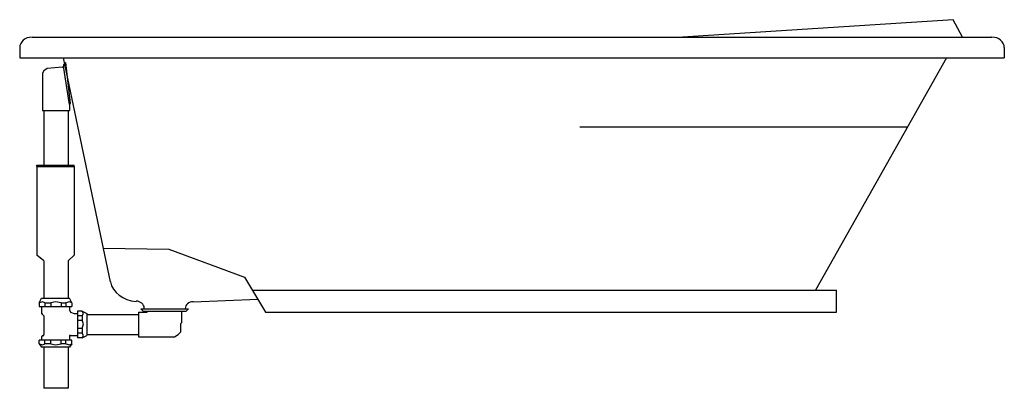
# Model space of a CAD drawing. Units: inches. Extents: x -1.8 to 70.2, y 0 to 27.
import ezdxf

# ---------------------------------------------------------------- set-up
doc = ezdxf.new("R2010")
doc.units = ezdxf.units.IN
doc.header["$MEASUREMENT"] = 0
doc.layers.add('LAYER_1', color=7, linetype='Continuous')

# ---------------------------------------------------------------- blocks, each defined once
blk = doc.blocks.new('1159lsde')
at = {"layer": 'LAYER_1'}
for p, q in [((-0.854, 25.692), (69.299, 25.692)), ((-1.763, 24.925), (-1.763, 24.192)), ((70.237, 24.941), (70.237, 24.192)), ((-1.763, 24.192), (70.237, 24.192)), ((1.622, 23.838), (1.451, 23.667)), ((4.866, 7.787), (1.452, 24.192)), ((1.963, 20.85), (1.622, 23.838)), ((66.019, 24.192), (56.434, 7.19)), ((-0.086, 23.07), (-0.086, 20.338)), ((1.365, 23.496), (0.256, 23.411)), ((1.451, 23.667), (1.451, 23.582)), ((1.878, 20.765), (1.451, 23.582)), ((-0.086, 20.338), (1.878, 20.338)), ((-0.001, 20.338), (-0.001, 16.325)), ((1.792, 20.338), (1.792, 16.325)), ((1.878, 20.765), (1.878, 20.338)), ((39.188, 19.142), (63.172, 19.142)), ((-0.513, 16.24), (-0.513, 16.325)), ((-0.513, 16.325), (2.219, 16.325)), ((-0.513, 16.24), (-0.513, 9.751)), ((-0.513, 16.24), (2.219, 16.24)), ((2.219, 16.24), (2.219, 16.325)), ((2.219, 16.24), (2.219, 9.751)), ((-0.001, 9.324), (-0.513, 9.751)), ((1.792, 9.324), (2.219, 9.751)), ((-0.001, 9.324), (-0.001, 6.592)), ((1.792, 9.324), (1.792, 6.592)), ((-0.342, 6.25), (-0.171, 6.592)), ((-0.171, 6.592), (1.878, 6.592)), ((2.048, 6.25), (1.878, 6.592)), ((10.928, 6.336), (15.645, 6.51)), ((15.242, 7.19), (57.97, 7.19)), ((57.97, 5.567), (57.97, 7.19)), ((-0.342, 6.25), (-0.342, 5.994)), ((-0.342, 5.994), (2.048, 5.994)), ((-0.171, 5.994), (-0.171, 5.567)), ((0.085, 6.25), (0.512, 6.25)), ((0.085, 6.25), (0.085, 5.994)), ((0.512, 6.25), (0.512, 5.994)), ((1.28, 6.25), (1.28, 5.994)), ((1.28, 6.25), (1.622, 6.25)), ((1.622, 6.25), (1.622, 5.994)), ((1.878, 5.994), (1.878, 5.738)), ((2.048, 6.25), (2.048, 5.994)), ((7.086, 5.824), (10.586, 5.824)), ((7.086, 5.824), (7.256, 5.653)), ((7.342, 5.824), (10.33, 5.824)), ((10.415, 5.653), (10.586, 5.824)), ((-0.086, 5.397), (-0.086, 5.482)), ((-0.001, 5.311), (-0.001, 3.945)), ((2.219, 5.482), (2.475, 5.482)), ((2.475, 5.653), (2.475, 3.689)), ((2.817, 5.653), (2.475, 5.653)), ((2.817, 5.311), (2.475, 5.311)), ((2.817, 5.653), (3.158, 5.482)), ((2.817, 5.311), (2.817, 4.97)), ((3.158, 5.482), (3.158, 3.86)), ((3.158, 5.397), (6.915, 5.397)), ((6.915, 5.567), (7.427, 5.567)), ((6.915, 5.567), (6.915, 3.775)), ((7.256, 5.653), (10.415, 5.653)), ((10.074, 5.653), (10.074, 4.799)), ((16.205, 5.567), (57.97, 5.567)), ((2.817, 4.97), (2.475, 4.97)), ((2.817, 4.372), (2.475, 4.372)), ((2.817, 4.372), (2.817, 4.031)), ((-0.086, 3.86), (-0.171, 3.775)), ((-0.171, 3.775), (-0.171, 3.519)), ((1.878, 3.775), (1.878, 3.519)), ((1.963, 3.86), (2.475, 3.86)), ((2.817, 4.031), (2.475, 4.031)), ((2.817, 3.689), (2.475, 3.689)), ((2.817, 3.689), (3.158, 3.86)), ((3.158, 3.945), (6.915, 3.945)), ((6.915, 3.775), (9.562, 3.775)), ((2.048, 3.519), (-0.342, 3.519)), ((-0.342, 3.262), (-0.342, 3.519)), ((-0.342, 3.262), (-0.171, 3.006)), ((1.878, 3.006), (-0.171, 3.006)), ((-0.001, 3.006), (-0.001, 0.018)), ((0.085, 3.262), (0.085, 3.519)), ((0.512, 3.262), (0.085, 3.262)), ((0.512, 3.262), (0.512, 3.519)), ((1.28, 3.262), (1.28, 3.519)), ((1.622, 3.262), (1.28, 3.262)), ((1.622, 3.262), (1.622, 3.519)), ((1.792, 3.006), (1.792, 0.018)), ((2.048, 3.262), (1.878, 3.006)), ((2.048, 3.262), (2.048, 3.519)), ((1.792, 0.018), (-0.001, 0.018))]:
    blk.add_line(p, q, dxfattribs=at)
for points in [[(67.191, 25.692), (66.508, 26.973), (46.701, 25.692)], [(0.256, 23.411), (-0.001, 23.24), (-0.086, 23.07)], [(1.365, 23.496), (1.451, 23.496), (1.451, 23.582)], [(1.963, 20.85), (1.878, 20.85), (1.878, 20.765)], [(4.354, 10.263), (9.135, 10.178), (14.684, 8.129), (16.205, 5.567)], [(0.085, 6.25), (-0.086, 6.336), (-0.342, 6.25)], [(1.28, 6.25), (0.853, 6.336), (0.512, 6.25)], [(2.048, 6.25), (1.878, 6.336), (1.622, 6.25)], [(-0.171, 5.567), (-0.171, 5.482), (-0.086, 5.397)], [(-0.001, 5.311), (-0.086, 5.397), (-0.086, 5.482)], [(1.878, 5.738), (1.963, 5.567), (2.219, 5.482)], [(2.817, 5.311), (2.902, 5.482), (2.817, 5.653)], [(7.427, 5.567), (7.513, 5.567), (7.598, 5.653)], [(2.817, 4.372), (2.902, 4.714), (2.817, 4.97)], [(10.074, 4.799), (9.989, 4.714), (9.989, 4.116)], [(-0.086, 3.86), (-0.001, 3.86), (-0.001, 3.945)], [(1.963, 3.86), (1.878, 3.86), (1.878, 3.775)], [(2.817, 3.689), (2.902, 3.86), (2.817, 4.031)], [(9.562, 3.775), (9.818, 3.945), (9.989, 4.116)], [(-0.342, 3.262), (-0.086, 3.177), (0.085, 3.262)], [(0.512, 3.262), (0.853, 3.177), (1.28, 3.262)], [(1.622, 3.262), (1.878, 3.177), (2.048, 3.262)]]:
    blk.add_lwpolyline(points, dxfattribs=at)
for points in [[(-0.854, 25.692), (-1.356, 25.692), (-1.763, 25.356), (-1.763, 24.941), (-1.763, 24.936), (-1.763, 24.93), (-1.763, 24.925)], [(70.237, 24.941), (70.237, 25.356), (69.83, 25.693), (69.328, 25.693), (69.318, 25.693), (69.309, 25.693), (69.299, 25.692)], [(7.342, 5.824), (7.344, 5.84), (7.345, 5.856), (7.345, 5.872), (7.345, 6.147), (7.077, 6.37), (6.745, 6.372)], [(10.928, 6.336), (10.601, 6.327), (10.341, 6.104), (10.341, 5.833), (10.341, 5.829), (10.341, 5.827), (10.341, 5.824)]]:
    blk.add_open_spline(points, degree=3, knots=[0, 0, 0, 0, 1, 1, 1, 2, 2, 2, 2], dxfattribs=at)
blk.add_open_spline([(4.866, 7.787), (5.031, 7.013), (5.8, 6.425), (6.746, 6.349)], degree=3, dxfattribs=at)

msp = doc.modelspace()

# ---------------------------------------------------------------- block references
at = {"color": 1}
msp.add_blockref('1159lsde', (0, 0), dxfattribs=at)

# ---------------------------------------------------------------- texts
at = {"color": 1, "flags": 8}
for tag, p, s in [('MODELNUMBER', (0, 0), 'K-1159-L'), ('TRADENAME', (0, -0.002), 'PROFLEX'), ('PRODUCT', (0, -0.003), 'BATH'), ('MATERIAL', (0, -0.005), 'ACRYLIC')]:
    msp.add_attdef(tag, p, s, height=0.001, dxfattribs=at)

doc.saveas('drawing.dxf')
